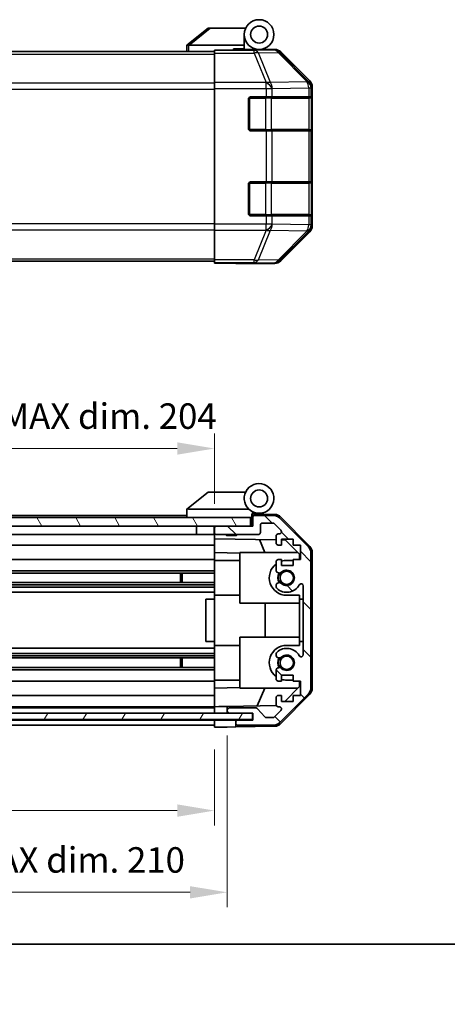
# Model space of a CAD drawing. Units: millimetres. Extents: x 0 to 5123, y -14 to 984.
# Drawn here: x 1736 to 1837, y -14 to 218 of the extents above; entities that cross this region are included whole.
import ezdxf

# ---------------------------------------------------------------- set-up
doc = ezdxf.new("R2010")
doc.units = ezdxf.units.MM
doc.header["$LTSCALE"] = 3.5
doc.layers.get('Defpoints').update_dxf_attribs({"lineweight": 25})
for name, color, linetype, lineweight in [('Border (ISO)', 7, 'Continuous', 35), ('Dimension (ISO)', 7, 'Continuous', 18), ('Hatch (ISO)', 1, 'Continuous', 18), ('Visible (ISO)', 7, 'Continuous', 35), ('Visible Narrow (ISO)', 7, 'Continuous', 25)]:
    doc.layers.add(name, color=color, linetype=linetype, lineweight=lineweight)
doc.styles.add('Note Text (TK)', font='txt')
doc.dimstyles.new('Default - Method 1b (TK)', dxfattribs={"dimscale": 3.5, "dimtxt": 2.5, "dimasz": 2.5, "dimexe": 1, "dimexo": 1.5, "dimgap": 1, "dimtad": 1, "dimtoh": 1, "dimrnd": 1e-08, "dimdsep": 46, "dimtxsty": 'Note Text (TK)', "dimcen": 0.09, "dimdle": 5, "dimclrd": 100, "dimclre": 100, "dimclrt": 7, "dimadec": 1, "dimazin": 1, "dimtfac": 1, "dimtmove": 0, "dimatfit": 3, "dimfxl": 1, "dimtolj": 1, "dimlwd": -1, "dimlwe": -1, "dimarcsym": 0})

# ---------------------------------------------------------------- blocks, each defined once
blk = doc.blocks.new('図面枠 tk図枠')
at = {"layer": 'Border (ISO)'}
blk.add_line((14.5, 8), (405.5, 8), dxfattribs=at)
blk = doc.blocks.new('*D459')
at = {"layer": 'Defpoints', "color": 0}
for p in [(1577.94, 51.2), (1781.94, 51.11), (1781.94, 31.5)]:
    blk.add_point(p, dxfattribs=at)
at = {"layer": 'Dimension (ISO)', "color": 100}
for p, q in [((1577.94, 45.95), (1577.94, 28)), ((1781.94, 45.86), (1781.94, 28)), ((1586.69, 31.5), (1773.19, 31.5))]:
    blk.add_line(p, q, dxfattribs=at)
for points in [[(1586.69, 32.96), (1586.69, 30.04), (1577.94, 31.5)], [(1773.19, 32.96), (1773.19, 30.04), (1781.94, 31.5)]]:
    blk.add_solid(points, dxfattribs=at)
at = {"layer": 'Dimension (ISO)', "color": 7, "insert": (1631.87, 38.95), "char_height": 6, "attachment_point": 4, "style": 'Note Text (TK)'}
blk.add_mtext('\\A1;有効寸法 / MAX dim. 204', dxfattribs=at)
blk = doc.blocks.new('*D460')
at = {"layer": 'Defpoints', "color": 0}
for p in [(1574.94, 54.46), (1784.94, 54.46), (1784.94, 12.25)]:
    blk.add_point(p, dxfattribs=at)
at = {"layer": 'Dimension (ISO)', "color": 100}
for p, q in [((1574.94, 49.21), (1574.94, 8.75)), ((1784.94, 49.21), (1784.94, 8.75)), ((1583.69, 12.25), (1776.19, 12.25))]:
    blk.add_line(p, q, dxfattribs=at)
for points in [[(1583.69, 13.7), (1583.69, 10.79), (1574.94, 12.25)], [(1776.19, 13.7), (1776.19, 10.79), (1784.94, 12.25)]]:
    blk.add_solid(points, dxfattribs=at)
at = {"layer": 'Dimension (ISO)', "color": 7, "insert": (1583.01, 19.87), "char_height": 6, "attachment_point": 4, "style": 'Note Text (TK)'}
blk.add_mtext('\\A1;ハメ込みパネル有効寸法 / Slide panel MAX dim. 210', dxfattribs=at)
blk = doc.blocks.new('*D461')
at = {"layer": 'Defpoints', "color": 0}
for p in [(1781.94, 116.77), (1577.94, 101.35), (1781.94, 98.51)]:
    blk.add_point(p, dxfattribs=at)
at = {"layer": 'Dimension (ISO)', "color": 100}
for p, q in [((1577.94, 106.6), (1577.94, 120.27)), ((1781.94, 103.76), (1781.94, 120.27)), ((1586.69, 116.77), (1773.19, 116.77))]:
    blk.add_line(p, q, dxfattribs=at)
for points in [[(1586.69, 118.23), (1586.69, 115.32), (1577.94, 116.77)], [(1773.19, 118.23), (1773.19, 115.32), (1781.94, 116.77)]]:
    blk.add_solid(points, dxfattribs=at)
at = {"layer": 'Dimension (ISO)', "color": 7, "insert": (1575.25, 124.4), "char_height": 6, "attachment_point": 4, "style": 'Note Text (TK)'}
blk.add_mtext('\\A1;開閉パネル有効寸法 / Open-closing panel MAX dim. 204', dxfattribs=at)

msp = doc.modelspace()

# ---------------------------------------------------------------- hatches: boundary and pattern name
at = {"layer": 'Hatch (ISO)'}
h = msp.add_hatch(dxfattribs=at)
h.set_pattern_fill('ANSI31', color=256, scale=63.5, angle=75.00018, style=0)
h.set_pattern_definition([(120.0002, (1342.25, -20), (-6.87406, -3.96877), [])])
h.paths.add_polyline_path([(1790.443, 98.511), (1790.443, 100.511), (1569.443, 100.511), (1569.443, 98.511), (1577.443, 98.511), (1782.443, 98.511)])
h = msp.add_hatch(dxfattribs=at)
h.set_pattern_fill('ANSI31', color=256, scale=63.5, angle=90.00021, style=0)
h.set_pattern_definition([(135.0002, (1342.25, -20), (-5.61264, -5.61268), [])])
edge = h.paths.add_edge_path()
edge.add_ellipse((1802.643, 60.439), major_axis=(1.414, -1.414), ratio=1, start_angle=0, end_angle=45)
edge.add_line((1804.643, 60.439), (1804.643, 92.182))
edge.add_ellipse((1802.643, 92.182), major_axis=(2, 0), ratio=1, start_angle=0, end_angle=45)
edge.add_line((1804.057, 93.597), (1797.229, 100.425))
edge.add_ellipse((1795.814, 99.011), major_axis=(1.414, 1.414), ratio=1, start_angle=0, end_angle=45)
edge.add_line((1795.814, 101.011), (1791.443, 101.011))
edge.add_ellipse((1791.443, 100.511), major_axis=(0, 0.5), ratio=1, start_angle=0, end_angle=90)
edge.add_line((1790.943, 100.511), (1790.943, 98.511))
edge.add_line((1790.943, 98.511), (1790.443, 98.511))
edge.add_line((1790.443, 98.511), (1782.443, 98.511))
edge.add_ellipse((1782.443, 98.011), major_axis=(0, 0.5), ratio=1, start_angle=0, end_angle=90)
edge.add_line((1781.943, 98.011), (1781.943, 97.011))
edge.add_ellipse((1782.443, 97.011), major_axis=(-0.5, 0), ratio=1, start_angle=0, end_angle=90)
edge.add_line((1782.443, 96.511), (1792.243, 96.511))
edge.add_ellipse((1792.243, 97.011), major_axis=(0, -0.5), ratio=1, start_angle=0, end_angle=90)
edge.add_line((1792.743, 97.011), (1792.743, 98.711))
edge.add_ellipse((1793.243, 98.711), major_axis=(-0.5, 0), ratio=1, start_angle=270, end_angle=360, ccw=False)
edge.add_line((1793.243, 99.211), (1795.69, 99.211))
edge.add_ellipse((1795.69, 98.711), major_axis=(0, 0.5), ratio=1, start_angle=315, end_angle=360, ccw=False)
edge.add_line((1796.044, 99.064), (1797.594, 97.514))
edge.add_ellipse((1797.24, 97.161), major_axis=(0.354, 0.354), ratio=1, start_angle=225, end_angle=360, ccw=False)
edge.add_line((1797.24, 96.661), (1796.943, 96.661))
edge.add_ellipse((1796.943, 96.161), major_axis=(0, 0.5), ratio=1, start_angle=0, end_angle=90)
edge.add_line((1796.443, 96.161), (1796.443, 94.511))
edge.add_ellipse((1796.943, 94.511), major_axis=(-0.5, 0), ratio=1, start_angle=0, end_angle=90)
edge.add_line((1796.943, 94.011), (1797.693, 94.011))
edge.add_line((1797.693, 94.011), (1797.693, 95.411))
edge.add_line((1797.693, 95.411), (1800.493, 95.411))
edge.add_line((1800.493, 95.411), (1800.493, 94.011))
edge.add_line((1800.493, 94.011), (1802.193, 94.011))
edge.add_line((1802.193, 94.011), (1802.193, 90.611))
edge.add_line((1802.193, 90.611), (1800.493, 90.611))
edge.add_line((1800.493, 90.611), (1800.493, 89.211))
edge.add_line((1800.493, 89.211), (1797.693, 89.211))
edge.add_line((1797.693, 89.211), (1797.693, 90.611))
edge.add_line((1797.693, 90.611), (1796.943, 90.611))
edge.add_ellipse((1796.943, 90.111), major_axis=(0, 0.5), ratio=1, start_angle=0, end_angle=90)
edge.add_line((1796.443, 90.111), (1796.443, 87.983))
edge.add_ellipse((1797.2, 88.241), major_axis=(-0.758, -0.257), ratio=1, start_angle=0, end_angle=113.33589)
edge.add_ellipse((1798.943, 86.311), major_axis=(-1.206, 1.336), ratio=1, start_angle=95.84043, end_angle=360, ccw=False)
edge.add_ellipse((1797.2, 84.381), major_axis=(0.536, 0.594), ratio=1, start_angle=0, end_angle=113.33589)
edge.add_line((1796.443, 84.638), (1796.443, 84.124))
edge.add_ellipse((1797.2, 84.381), major_axis=(-0.758, -0.257), ratio=1, start_angle=0, end_angle=29.17631)
edge.add_ellipse((1798.943, 86.311), major_axis=(-2.279, -2.524), ratio=1, start_angle=0, end_angle=102.75926)
edge.add_ellipse((1802.343, 84.401), major_axis=(-0.436, 0.245), ratio=1, start_angle=209.32053, end_angle=360, ccw=False)
edge.add_line((1802.843, 84.401), (1802.843, 68.221))
edge.add_ellipse((1802.343, 68.221), major_axis=(0.5, 0), ratio=1, start_angle=209.32053, end_angle=360, ccw=False)
edge.add_ellipse((1798.943, 66.311), major_axis=(2.965, 1.665), ratio=1, start_angle=0, end_angle=102.75926)
edge.add_ellipse((1797.2, 68.241), major_axis=(-0.536, 0.594), ratio=1, start_angle=0, end_angle=29.17631)
edge.add_line((1796.443, 68.498), (1796.443, 67.983))
edge.add_ellipse((1797.2, 68.241), major_axis=(-0.758, -0.257), ratio=1, start_angle=0, end_angle=113.33589)
edge.add_ellipse((1798.943, 66.311), major_axis=(-1.206, 1.336), ratio=1, start_angle=95.84043, end_angle=360, ccw=False)
edge.add_ellipse((1797.2, 64.381), major_axis=(0.536, 0.594), ratio=1, start_angle=0, end_angle=113.33589)
edge.add_line((1796.443, 64.638), (1796.443, 62.511))
edge.add_ellipse((1796.943, 62.511), major_axis=(-0.5, 0), ratio=1, start_angle=0, end_angle=90)
edge.add_line((1796.943, 62.011), (1797.693, 62.011))
edge.add_line((1797.693, 62.011), (1797.693, 63.411))
edge.add_line((1797.693, 63.411), (1800.493, 63.411))
edge.add_line((1800.493, 63.411), (1800.493, 62.011))
edge.add_line((1800.493, 62.011), (1802.193, 62.011))
edge.add_line((1802.193, 62.011), (1802.193, 58.611))
edge.add_line((1802.193, 58.611), (1800.493, 58.611))
edge.add_line((1800.493, 58.611), (1800.493, 57.211))
edge.add_line((1800.493, 57.211), (1797.693, 57.211))
edge.add_line((1797.693, 57.211), (1797.693, 58.611))
edge.add_line((1797.693, 58.611), (1796.943, 58.611))
edge.add_ellipse((1796.943, 58.111), major_axis=(0, 0.5), ratio=1, start_angle=0, end_angle=90)
edge.add_line((1796.443, 58.111), (1796.443, 56.461))
edge.add_ellipse((1796.943, 56.461), major_axis=(-0.5, 0), ratio=1, start_angle=0, end_angle=90)
edge.add_line((1796.943, 55.961), (1797.24, 55.961))
edge.add_ellipse((1797.24, 55.461), major_axis=(0, 0.5), ratio=1, start_angle=225, end_angle=360, ccw=False)
edge.add_line((1797.594, 55.107), (1796.044, 53.557))
edge.add_ellipse((1795.69, 53.911), major_axis=(0.354, -0.354), ratio=1, start_angle=315, end_angle=360, ccw=False)
edge.add_line((1795.69, 53.411), (1794.167, 53.411))
edge.add_ellipse((1794.167, 53.911), major_axis=(0, -0.5), ratio=1, start_angle=311.63354, end_angle=360, ccw=False)
edge.add_line((1793.794, 53.579), (1792.092, 55.493))
edge.add_ellipse((1791.718, 55.161), major_axis=(0.374, 0.332), ratio=1, start_angle=0, end_angle=48.36646)
edge.add_line((1791.718, 55.661), (1785.443, 55.661))
edge.add_ellipse((1785.443, 55.161), major_axis=(0, 0.5), ratio=1, start_angle=0, end_angle=90)
edge.add_line((1784.943, 55.161), (1784.943, 54.961))
edge.add_ellipse((1785.443, 54.961), major_axis=(-0.5, 0), ratio=1, start_angle=0, end_angle=90)
edge.add_line((1785.443, 54.461), (1790.893, 54.461))
edge.add_line((1790.893, 54.461), (1790.943, 54.461))
edge.add_line((1790.943, 54.461), (1790.943, 52.811))
edge.add_line((1790.943, 52.811), (1787.443, 52.811))
edge.add_ellipse((1787.443, 52.311), major_axis=(0, 0.5), ratio=1, start_angle=0, end_angle=90)
edge.add_line((1786.943, 52.311), (1786.943, 52.111))
edge.add_ellipse((1787.443, 52.111), major_axis=(-0.5, 0), ratio=1, start_angle=0, end_angle=90)
edge.add_line((1787.443, 51.611), (1795.814, 51.611))
edge.add_ellipse((1795.814, 53.611), major_axis=(0, -2), ratio=1, start_angle=0, end_angle=45)
edge.add_line((1797.229, 52.197), (1804.057, 59.025))
h = msp.add_hatch(dxfattribs=at)
h.set_pattern_fill('ANSI31', color=256, scale=63.5, angle=14.99998, style=0)
h.set_pattern_definition([(60, (1342.25, -20), (-6.87408, 3.96875), [])])
h.paths.add_polyline_path([(1790.893, 52.961), (1790.893, 54.461), (1785.443, 54.461), (1574.443, 54.461), (1568.993, 54.461), (1568.993, 52.961)])

# ---------------------------------------------------------------- linework, layer by layer
at = {"layer": 'Visible (ISO)'}
for p, q in [((1780.443, 215.763), (1775.46, 211.777)), ((1780.443, 215.763), (1780.964, 215.763)), ((1780.964, 215.763), (1789.281, 215.763)), ((1788.943, 211.763), (1788.943, 214.263)), ((1775.443, 211.763), (1775.46, 211.777)), ((1775.443, 211.763), (1775.443, 210.263)), ((1788.943, 211.763), (1775.964, 211.763)), ((1788.943, 210.863), (1788.943, 211.763)), ((1577.943, 210.263), (1781.943, 210.263)), ((1781.943, 210.515), (1781.943, 210.606)), ((1785.943, 210.606), (1781.943, 210.606)), ((1781.943, 209.918), (1781.943, 210.515)), ((1781.943, 209.918), (1781.943, 202.945)), ((1786.443, 210.606), (1786.443, 210.863)), ((1786.443, 210.863), (1788.943, 210.863)), ((1788.943, 210.863), (1788.943, 210.623)), ((1788.943, 210.763), (1792.443, 210.763)), ((1790.943, 210.714), (1790.943, 210.693)), ((1792.443, 210.763), (1796.113, 210.763)), ((1804.357, 203.347), (1797.527, 210.177)), ((1781.943, 201.543), (1781.943, 202.945)), ((1804.943, 169.193), (1804.943, 201.933)), ((1781.943, 169.583), (1781.943, 201.543)), ((1790.443, 199.563), (1794.114, 199.563)), ((1795.529, 199.563), (1794.114, 199.563)), ((1795.529, 199.563), (1804.14, 199.563)), ((1804.726, 199.563), (1804.14, 199.563)), ((1804.726, 199.563), (1804.794, 199.563)), ((1789.943, 192.063), (1789.943, 199.063)), ((1804.743, 191.863), (1804.743, 199.263)), ((1804.803, 199.063), (1804.803, 192.063)), ((1794.114, 191.563), (1790.443, 191.563)), ((1794.114, 191.563), (1795.529, 191.563)), ((1804.14, 191.563), (1795.529, 191.563)), ((1804.14, 191.563), (1804.726, 191.563)), ((1804.794, 191.563), (1804.726, 191.563)), ((1789.943, 172.063), (1789.943, 179.063)), ((1790.443, 179.563), (1794.114, 179.563)), ((1795.529, 179.563), (1794.114, 179.563)), ((1795.529, 179.563), (1804.14, 179.563)), ((1804.726, 179.563), (1804.14, 179.563)), ((1804.726, 179.563), (1804.794, 179.563)), ((1804.743, 171.863), (1804.743, 179.263)), ((1804.803, 179.063), (1804.803, 172.063)), ((1781.943, 168.181), (1781.943, 169.583)), ((1794.114, 171.563), (1790.443, 171.563)), ((1794.114, 171.563), (1795.529, 171.563)), ((1804.14, 171.563), (1795.529, 171.563)), ((1804.14, 171.563), (1804.726, 171.563)), ((1804.794, 171.563), (1804.726, 171.563)), ((1781.943, 168.181), (1781.943, 161.208)), ((1797.527, 160.949), (1804.357, 167.779)), ((1577.943, 160.863), (1781.943, 160.863)), ((1781.943, 160.611), (1781.943, 161.208)), ((1781.943, 160.611), (1781.943, 160.45)), ((1781.943, 160.45), (1784.943, 160.45)), ((1786.943, 160.415), (1786.943, 160.363)), ((1786.943, 160.363), (1796.113, 160.363)), ((1780.443, 106.511), (1775.46, 102.524)), ((1780.443, 106.511), (1780.964, 106.511)), ((1789.281, 106.511), (1780.964, 106.511)), ((1775.443, 102.511), (1775.46, 102.524)), ((1775.443, 102.511), (1775.443, 100.511)), ((1775.964, 102.511), (1789.993, 102.511)), ((1790.443, 100.511), (1569.443, 100.511)), ((1775.443, 101.011), (1607.443, 101.011)), ((1790.443, 98.511), (1790.443, 100.511)), ((1790.743, 100.511), (1790.443, 100.511)), ((1790.743, 100.511), (1790.743, 101.195)), ((1790.743, 98.511), (1790.743, 100.511)), ((1790.88, 101.355), (1790.943, 101.354)), ((1796.126, 101.263), (1790.943, 101.354)), ((1790.943, 101.354), (1790.943, 100.511)), ((1790.943, 100.511), (1790.943, 98.511)), ((1791.243, 101.511), (1792.443, 101.511)), ((1795.814, 101.011), (1791.443, 101.011)), ((1804.057, 93.597), (1797.229, 100.425)), ((1797.518, 100.665), (1804.369, 93.693)), ((1569.443, 98.511), (1790.443, 98.511)), ((1777.743, 98.511), (1777.743, 96.511)), ((1781.843, 98.511), (1781.843, 96.511)), ((1781.943, 98.011), (1781.943, 98.511)), ((1781.943, 98.011), (1781.943, 97.011)), ((1790.943, 98.511), (1782.443, 98.511)), ((1792.743, 97.011), (1792.743, 98.711)), ((1793.243, 99.211), (1795.69, 99.211)), ((1796.044, 99.064), (1797.594, 97.514)), ((1777.743, 96.511), (1605.543, 96.511)), ((1781.843, 96.511), (1777.743, 96.511)), ((1781.943, 96.511), (1781.843, 96.511)), ((1781.943, 95.51), (1781.943, 97.011)), ((1781.943, 94.511), (1781.943, 95.51)), ((1781.943, 95.51), (1796.443, 95.257)), ((1782.443, 96.511), (1792.243, 96.511)), ((1784.75, 96.311), (1784.55, 96.511)), ((1787.136, 96.311), (1784.75, 96.311)), ((1787.136, 96.311), (1787.336, 96.511)), ((1793.768, 92.311), (1792.507, 95.326)), ((1796.443, 96.161), (1796.443, 94.511)), ((1797.24, 96.661), (1796.943, 96.661)), ((1797.693, 94.011), (1797.693, 95.411)), ((1797.693, 95.411), (1800.493, 95.411)), ((1797.693, 95.235), (1798.665, 95.218)), ((1798.665, 95.218), (1801.943, 91.882)), ((1800.493, 95.411), (1800.493, 94.011)), ((1781.943, 94.011), (1605.543, 94.011)), ((1781.943, 94.511), (1781.943, 94.011)), ((1781.943, 92.266), (1781.943, 94.011)), ((1796.943, 94.011), (1797.693, 94.011)), ((1800.493, 94.011), (1802.193, 94.011)), ((1802.193, 94.011), (1802.193, 90.611)), ((1781.943, 90.611), (1610.443, 90.611)), ((1781.943, 90.611), (1781.943, 92.266)), ((1787.943, 92.161), (1781.943, 92.266)), ((1781.943, 90.611), (1781.943, 90.111)), ((1787.943, 92.311), (1801.521, 92.311)), ((1787.943, 92.311), (1787.943, 80.311)), ((1797.693, 90.611), (1796.943, 90.611)), ((1797.693, 89.211), (1797.693, 90.611)), ((1802.193, 90.611), (1800.493, 90.611)), ((1800.493, 90.611), (1800.493, 89.211)), ((1801.943, 91.882), (1801.943, 90.611)), ((1804.643, 60.439), (1804.643, 92.182)), ((1804.943, 60.331), (1804.943, 92.291)), ((1781.943, 90.411), (1787.943, 90.411)), ((1781.943, 89.56), (1781.943, 90.111)), ((1781.943, 89.56), (1781.943, 82.211)), ((1796.443, 90.111), (1796.443, 87.983)), ((1800.493, 89.211), (1797.693, 89.211)), ((1800.493, 90.411), (1798.943, 90.411)), ((1781.943, 87.983), (1605.943, 87.983)), ((1781.943, 87.441), (1605.943, 87.441)), ((1773.943, 85.181), (1773.943, 87.441)), ((1774.372, 87.441), (1774.372, 85.181)), ((1781.943, 85.181), (1577.943, 85.181)), ((1781.943, 84.638), (1577.943, 84.638)), ((1781.943, 84.124), (1577.943, 84.124)), ((1796.443, 84.638), (1796.443, 84.124)), ((1802.843, 84.401), (1802.843, 68.221)), ((1781.943, 82.911), (1577.943, 82.911)), ((1781.943, 81.311), (1779.943, 81.311)), ((1779.943, 81.311), (1779.943, 71.311)), ((1781.943, 81.311), (1781.943, 82.211)), ((1781.943, 82.211), (1787.943, 82.211)), ((1781.943, 71.311), (1781.943, 81.311)), ((1798.943, 82.211), (1801.943, 82.211)), ((1801.943, 82.211), (1801.943, 81.311)), ((1801.943, 81.311), (1802.843, 81.311)), ((1801.943, 71.311), (1801.943, 81.311)), ((1787.943, 80.311), (1801.943, 80.311)), ((1793.91, 72.311), (1793.91, 80.311)), ((1787.943, 72.311), (1801.943, 72.311)), ((1787.943, 72.311), (1787.943, 60.311)), ((1781.943, 69.711), (1577.943, 69.711)), ((1781.943, 71.311), (1779.943, 71.311)), ((1781.943, 70.411), (1781.943, 71.311)), ((1781.943, 70.411), (1781.943, 63.061)), ((1781.943, 70.411), (1787.943, 70.411)), ((1801.943, 70.411), (1798.943, 70.411)), ((1801.943, 71.311), (1801.943, 70.411)), ((1802.843, 71.311), (1801.943, 71.311)), ((1781.943, 68.498), (1577.943, 68.498)), ((1781.943, 67.983), (1577.943, 67.983)), ((1781.943, 67.441), (1577.943, 67.441)), ((1773.943, 65.181), (1773.943, 67.441)), ((1774.372, 67.441), (1774.372, 65.181)), ((1796.443, 68.498), (1796.443, 67.983)), ((1781.943, 65.181), (1577.943, 65.181)), ((1781.943, 64.638), (1577.943, 64.638)), ((1781.943, 62.511), (1781.943, 63.061)), ((1796.443, 64.638), (1796.443, 62.511)), ((1797.693, 62.011), (1797.693, 63.411)), ((1797.693, 63.411), (1800.493, 63.411)), ((1800.493, 63.411), (1800.493, 62.011)), ((1781.943, 62.011), (1577.943, 62.011)), ((1781.943, 62.511), (1781.943, 62.011)), ((1781.943, 62.211), (1787.943, 62.211)), ((1781.943, 60.356), (1781.943, 62.011)), ((1781.943, 60.356), (1787.943, 60.46)), ((1781.943, 58.611), (1781.943, 60.356)), ((1787.943, 60.311), (1801.521, 60.311)), ((1792.022, 56.137), (1793.768, 60.311)), ((1796.943, 62.011), (1797.693, 62.011)), ((1801.943, 60.74), (1798.475, 57.211)), ((1798.943, 62.211), (1800.493, 62.211)), ((1800.493, 62.011), (1802.193, 62.011)), ((1801.943, 62.011), (1801.943, 60.74)), ((1802.193, 62.011), (1802.193, 58.611)), ((1781.943, 58.611), (1577.943, 58.611)), ((1781.943, 58.611), (1781.943, 58.111)), ((1781.943, 56.461), (1781.943, 58.111)), ((1796.443, 58.111), (1796.443, 56.461)), ((1797.693, 58.611), (1796.943, 58.611)), ((1797.229, 52.197), (1804.057, 59.025)), ((1804.369, 58.929), (1797.518, 51.956)), ((1797.693, 57.211), (1797.693, 58.611)), ((1802.193, 58.611), (1800.493, 58.611)), ((1800.493, 58.611), (1800.493, 57.211)), ((1781.943, 55.961), (1577.943, 55.961)), ((1781.943, 55.661), (1577.943, 55.661)), ((1781.943, 56.461), (1781.943, 55.962)), ((1781.943, 55.962), (1782.943, 55.979)), ((1781.943, 54.461), (1781.943, 55.962)), ((1782.943, 55.979), (1784.943, 56.014)), ((1796.507, 56.216), (1784.943, 56.014)), ((1784.943, 56.014), (1784.943, 55.161)), ((1791.718, 55.661), (1785.443, 55.661)), ((1796.943, 55.961), (1797.24, 55.961)), ((1800.493, 57.211), (1797.693, 57.211)), ((1790.893, 54.461), (1568.993, 54.461)), ((1781.943, 54.961), (1781.943, 55.161)), ((1784.943, 55.161), (1784.943, 54.961)), ((1784.943, 54.961), (1784.943, 54.461)), ((1785.443, 54.461), (1790.943, 54.461)), ((1790.893, 52.961), (1790.893, 54.461)), ((1790.943, 54.461), (1790.943, 52.811)), ((1793.794, 53.579), (1792.092, 55.493)), ((1795.69, 53.411), (1794.167, 53.411)), ((1797.594, 55.107), (1796.044, 53.557)), ((1568.993, 52.961), (1790.893, 52.961)), ((1781.943, 52.811), (1577.943, 52.811)), ((1781.943, 51.611), (1577.943, 51.611)), ((1781.943, 52.811), (1781.943, 52.961)), ((1781.943, 52.811), (1781.943, 52.961)), ((1781.943, 51.111), (1781.943, 52.811)), ((1781.943, 52.811), (1784.943, 52.811)), ((1781.943, 52.111), (1781.943, 52.311)), ((1784.943, 51.163), (1781.943, 51.111)), ((1784.943, 52.811), (1786.943, 52.811)), ((1786.943, 51.198), (1784.943, 51.163)), ((1786.943, 52.811), (1786.943, 52.311)), ((1787.443, 52.811), (1786.943, 52.811)), ((1786.943, 52.311), (1786.943, 52.111)), ((1786.943, 52.111), (1786.943, 51.198)), ((1796.126, 51.358), (1786.943, 51.198)), ((1790.943, 52.811), (1787.443, 52.811)), ((1787.443, 51.611), (1795.814, 51.611))]:
    msp.add_line(p, q, dxfattribs=at)
for centre, radius in [((1792.443, 214.263), 3.5), ((1792.443, 214.263), 2), ((1792.443, 105.011), 2), ((1798.943, 86.311), 1.571), ((1798.943, 66.311), 1.571)]:
    msp.add_circle(centre, radius, dxfattribs=at)
for centre, radius, start, end in [((1791.243, 210.263), 0.5, 90, 115.54437), ((1790.443, 199.063), 0.5, 90, 180), ((1804.443, 199.263), 0.3, 0, 90), ((1790.443, 192.063), 0.5, 180, 270), ((1804.443, 191.863), 0.3, 270, 0), ((1790.443, 179.063), 0.5, 90, 180), ((1804.443, 179.263), 0.3, 0, 90), ((1790.443, 172.063), 0.5, 180, 270), ((1804.443, 171.863), 0.3, 270, 0), ((1792.443, 105.011), 3.5, 252.5424, 225.58469), ((1792.443, 105.011), 3.5, 225.58469, 252.5424), ((1791.243, 101.195), 0.5, 72.5424, 180), ((1791.243, 101.011), 0.5, 90, 180), ((1791.443, 100.511), 0.5, 90, 180), ((1795.814, 99.011), 2, 45, 90), ((1796.091, 99.264), 2, 44.5, 89), ((1782.443, 98.011), 0.5, 90, 180), ((1793.243, 98.711), 0.5, 90, 180), ((1795.69, 98.711), 0.5, 45, 90), ((1797.24, 97.161), 0.5, 270, 45), ((1782.443, 97.011), 0.5, 180, 270), ((1792.243, 97.011), 0.5, 270, 0), ((1796.943, 96.161), 0.5, 90, 180), ((1796.943, 94.511), 0.5, 180, 270), ((1802.643, 92.182), 2, 0, 45), ((1802.943, 92.291), 2, 0, 44.5), ((1796.943, 90.111), 0.5, 90, 180), ((1798.943, 86.311), 4.1, 127.57187, 270), ((1798.943, 86.311), 4.1, 90, 107.75083), ((1797.2, 88.241), 0.8, 198.7439, 312.07979), ((1798.943, 86.311), 2.1, 147.43867, 212.56133), ((1798.943, 86.311), 2, 145.40515, 214.59485), ((1798.943, 86.311), 1.8, 227.92021, 132.07979), ((1797.2, 84.381), 0.8, 47.92021, 161.2561), ((1797.2, 84.381), 0.8, 198.7439, 227.92021), ((1798.943, 86.311), 3.4, 227.92021, 330.67947), ((1802.343, 84.401), 0.5, 0, 150.67947), ((1798.943, 66.311), 4.1, 90, 232.42813), ((1798.943, 66.311), 3.4, 29.32053, 132.07979), ((1797.2, 68.241), 0.8, 132.07979, 161.2561), ((1797.2, 68.241), 0.8, 198.7439, 312.07979), ((1798.943, 66.311), 2.1, 147.43867, 212.56133), ((1798.943, 66.311), 2, 145.40515, 214.59485), ((1798.943, 66.311), 1.8, 227.92021, 132.07979), ((1802.343, 68.221), 0.5, 209.32053, 0), ((1797.2, 64.381), 0.8, 47.92021, 161.2561), ((1796.943, 62.511), 0.5, 180, 270), ((1798.943, 66.311), 4.1, 252.24917, 270), ((1802.643, 60.439), 2, 315, 0), ((1802.943, 60.331), 2, 315.5, 0), ((1796.943, 58.111), 0.5, 90, 180), ((1785.443, 55.161), 0.5, 90, 180), ((1791.718, 55.161), 0.5, 41.63354, 90), ((1796.943, 56.461), 0.5, 180, 270), ((1797.24, 55.461), 0.5, 315, 90), ((1785.443, 54.961), 0.5, 180, 270), ((1794.167, 53.911), 0.5, 221.63354, 270), ((1795.69, 53.911), 0.5, 270, 315), ((1787.443, 52.311), 0.5, 90, 180), ((1787.443, 52.111), 0.5, 180, 270), ((1795.814, 53.611), 2, 270, 315), ((1796.091, 53.358), 2, 271, 315.5)]:
    msp.add_arc(centre, radius, start, end, dxfattribs=at)
for centre, major_axis, ratio, start_param, end_param in [((1774.846, 210.645), (1.31, 1.048), 0.2981424, 0.3567334, 0.3840244), ((1785.943, 210.693), (-5, 0), 0.0174551, 1.5707963, 3.1415927), ((1796.113, 208.763), (1.415, 1.415), 0.9996955, 0, 0.7852459), ((1802.943, 201.933), (1.415, 1.415), 0.9996955, 5.4979394, 6.2831853), ((1804.794, 199.063), (0, 0.5), 0.0174551, 4.712389, 6.2831853), ((1804.794, 192.063), (0, 0.5), 0.0174551, 3.1415927, 4.712389), ((1804.794, 179.063), (0, 0.5), 0.0174551, 4.712389, 6.2831853), ((1804.794, 172.063), (0, 0.5), 0.0174551, 3.1415927, 4.712389), ((1802.943, 169.193), (1.415, -1.415), 0.9996955, 0, 0.7852459), ((1784.943, 160.415), (-2, 0), 0.0174551, 3.1415927, 4.712389), ((1796.113, 162.363), (1.415, -1.415), 0.9996955, 5.4979394, 6.2831853), ((1774.846, 101.393), (1.31, 1.048), 0.2981424, 0.3567334, 0.3840244)]:
    msp.add_ellipse(centre, major_axis=major_axis, ratio=ratio, start_param=start_param, end_param=end_param, dxfattribs=at)
for points in [[(1775.943, 211.763), (1775.9, 211.761), (1775.854, 211.765), (1775.75, 211.777), (1775.691, 211.786), (1775.594, 211.797), (1775.557, 211.798), (1775.496, 211.794), (1775.474, 211.788), (1775.46, 211.777)], [(1775.943, 102.51), (1775.9, 102.509), (1775.854, 102.513), (1775.75, 102.525), (1775.691, 102.534), (1775.594, 102.544), (1775.557, 102.546), (1775.496, 102.542), (1775.474, 102.536), (1775.46, 102.524)]]:
    msp.add_open_spline(points, degree=3, knots=[0, 0, 0, 0, 0.012919423, 0.012919423, 0.029223517, 0.029223517, 0.042286171, 0.042286171, 0.055456522, 0.055456522, 0.055456522, 0.055456522], dxfattribs=at)
at = {"layer": 'Visible Narrow (ISO)'}
for p, q in [((1775.964, 211.763), (1780.964, 215.763)), ((1775.943, 210.263), (1775.943, 211.763)), ((1577.943, 209.677), (1781.943, 209.677)), ((1791.286, 210.515), (1781.943, 210.515)), ((1781.943, 209.918), (1791.286, 209.918)), ((1795.947, 210.597), (1791.286, 210.515)), ((1791.286, 209.918), (1791.286, 210.515)), ((1791.286, 209.918), (1794.121, 202.952)), ((1792.279, 209.921), (1796.941, 210.002)), ((1795.115, 202.955), (1792.279, 209.921)), ((1796.113, 210.763), (1795.947, 210.597)), ((1796.941, 210.002), (1803.721, 203.122)), ((1797.361, 210.011), (1797.527, 210.177)), ((1804.14, 203.131), (1797.361, 210.011)), ((1781.943, 202.849), (1577.943, 202.849)), ((1794.114, 202.945), (1781.943, 202.945)), ((1794.121, 202.952), (1794.114, 202.945)), ((1794.114, 201.543), (1794.114, 202.945)), ((1803.72, 203.106), (1795.115, 202.955)), ((1803.721, 203.122), (1803.72, 203.106)), ((1804.357, 203.347), (1804.14, 203.131)), ((1804.726, 201.717), (1804.943, 201.933)), ((1577.943, 201.435), (1781.943, 201.435)), ((1781.943, 201.543), (1794.114, 201.543)), ((1790.243, 199.521), (1790.243, 199.263)), ((1793.914, 199.563), (1793.914, 199.263)), ((1794.114, 201.543), (1794.114, 199.563)), ((1794.114, 201.543), (1795.529, 201.543)), ((1795.529, 201.543), (1795.535, 201.55)), ((1795.529, 199.563), (1795.529, 201.543)), ((1795.535, 201.55), (1804.14, 201.7)), ((1804.14, 201.7), (1804.726, 201.7)), ((1804.14, 201.7), (1804.14, 199.563)), ((1804.726, 201.7), (1804.726, 201.717)), ((1804.726, 199.563), (1804.726, 201.7)), ((1790.243, 199.263), (1789.985, 199.263)), ((1790.243, 191.863), (1790.243, 199.263)), ((1790.243, 199.263), (1793.914, 199.263)), ((1795.329, 199.263), (1793.914, 199.263)), ((1793.914, 199.263), (1793.914, 191.863)), ((1795.329, 199.263), (1804.157, 199.263)), ((1795.329, 191.863), (1795.329, 199.263)), ((1804.743, 199.263), (1804.157, 199.263)), ((1804.157, 199.263), (1804.157, 191.863)), ((1804.743, 199.063), (1804.803, 199.063)), ((1789.985, 191.863), (1790.243, 191.863)), ((1790.243, 191.863), (1790.243, 191.605)), ((1793.914, 191.863), (1790.243, 191.863)), ((1793.914, 191.863), (1793.914, 191.563)), ((1793.914, 191.863), (1795.329, 191.863)), ((1794.114, 191.563), (1794.114, 179.563)), ((1804.157, 191.863), (1795.329, 191.863)), ((1795.529, 179.563), (1795.529, 191.563)), ((1804.14, 191.563), (1804.14, 179.563)), ((1804.157, 191.863), (1804.743, 191.863)), ((1804.726, 179.563), (1804.726, 191.563)), ((1804.803, 192.063), (1804.743, 192.063)), ((1790.243, 179.263), (1789.985, 179.263)), ((1790.243, 179.521), (1790.243, 179.263)), ((1790.243, 171.863), (1790.243, 179.263)), ((1790.243, 179.263), (1793.914, 179.263)), ((1793.914, 179.563), (1793.914, 179.263)), ((1795.329, 179.263), (1793.914, 179.263)), ((1793.914, 179.263), (1793.914, 171.863)), ((1795.329, 179.263), (1804.157, 179.263)), ((1795.329, 171.863), (1795.329, 179.263)), ((1804.743, 179.263), (1804.157, 179.263)), ((1804.157, 179.263), (1804.157, 171.863)), ((1804.743, 179.063), (1804.803, 179.063)), ((1789.985, 171.863), (1790.243, 171.863)), ((1790.243, 171.863), (1790.243, 171.605)), ((1793.914, 171.863), (1790.243, 171.863)), ((1793.914, 171.863), (1793.914, 171.563)), ((1793.914, 171.863), (1795.329, 171.863)), ((1804.157, 171.863), (1795.329, 171.863)), ((1804.157, 171.863), (1804.743, 171.863)), ((1804.803, 172.063), (1804.743, 172.063)), ((1781.943, 169.691), (1577.943, 169.691)), ((1794.114, 169.583), (1781.943, 169.583)), ((1794.114, 171.563), (1794.114, 169.583)), ((1795.529, 169.583), (1794.114, 169.583)), ((1794.114, 168.181), (1794.114, 169.583)), ((1795.529, 169.583), (1795.529, 171.563)), ((1795.535, 169.576), (1795.529, 169.583)), ((1804.14, 169.426), (1795.535, 169.576)), ((1804.14, 171.563), (1804.14, 169.426)), ((1804.726, 169.426), (1804.14, 169.426)), ((1804.726, 169.426), (1804.726, 171.563)), ((1804.726, 169.409), (1804.726, 169.426)), ((1804.943, 169.193), (1804.726, 169.409)), ((1577.943, 168.277), (1781.943, 168.277)), ((1781.943, 168.181), (1794.114, 168.181)), ((1794.121, 168.174), (1791.286, 161.208)), ((1792.279, 161.205), (1795.115, 168.171)), ((1794.114, 168.181), (1794.121, 168.174)), ((1795.115, 168.171), (1803.72, 168.02)), ((1803.721, 168.004), (1796.941, 161.124)), ((1797.361, 161.115), (1804.14, 167.995)), ((1803.72, 168.02), (1803.721, 168.004)), ((1804.14, 167.995), (1804.357, 167.779)), ((1577.943, 161.449), (1781.943, 161.449)), ((1791.286, 161.208), (1781.943, 161.208)), ((1781.943, 160.611), (1791.286, 160.611)), ((1791.286, 160.611), (1791.286, 161.208)), ((1791.286, 160.611), (1795.947, 160.529)), ((1796.941, 161.124), (1792.279, 161.205)), ((1795.947, 160.529), (1796.113, 160.363)), ((1797.527, 160.949), (1797.361, 161.115))]:
    msp.add_line(p, q, dxfattribs=at)
for centre, major_axis, ratio, start_param, end_param in [((1791.286, 208.516), (-0.035, 2), 0.7070529, 5.4792756, 6.2585033), ((1791.286, 208.516), (-1.852, -0.754), 0.6731149, 3.9010795, 4.4449628), ((1795.947, 208.597), (-1.414, 1.414), 0.9996955, 4.712389, 5.4976349), ((1795.947, 208.597), (-0.035, 2), 0.7070529, 5.4792756, 6.2585033), ((1795.947, 208.597), (1.425, 1.404), 0.2855304, 0.0257525, 0.560167), ((1794.114, 201.543), (1.427, -1.402), 0.573962, 1.042174, 2.0843479), ((1794.121, 201.55), (1.852, 0.754), 0.6731149, 0.7594868, 1.3033702), ((1794.121, 201.55), (1.427, -1.402), 0.573962, 1.042174, 2.0843479), ((1794.121, 201.55), (-0.035, 2), 0.7070529, 4.700048, 5.4792756), ((1802.726, 201.7), (1.999, -0.049), 0.8144058, 0.0300796, 1.0706198), ((1802.726, 201.7), (0.035, -2), 0.7070529, 1.5584553, 2.3376829), ((1802.727, 201.717), (1.425, 1.404), 0.2855304, 0.0257525, 0.560167), ((1802.727, 201.717), (1.999, -0.049), 0.8144058, 0.0300796, 1.0706198), ((1802.727, 201.717), (-1.414, 1.414), 0.9996955, 3.9271431, 4.712389), ((1795.116, 199.263), (0, 0.3), 0.7071068, 4.712389, 6.2831853), ((1803.945, 199.263), (0, 0.3), 0.7071068, 4.712389, 6.2831853), ((1795.116, 191.863), (0, -0.3), 0.7071068, 0, 1.5707963), ((1803.945, 191.863), (0, -0.3), 0.7071068, 0, 1.5707963), ((1795.116, 179.263), (0, 0.3), 0.7071068, 4.712389, 6.2831853), ((1803.945, 179.263), (0, 0.3), 0.7071068, 4.712389, 6.2831853), ((1795.116, 171.863), (0, -0.3), 0.7071068, 0, 1.5707963), ((1803.945, 171.863), (0, -0.3), 0.7071068, 0, 1.5707963), ((1794.114, 169.583), (1.427, 1.402), 0.573962, 4.1988374, 5.2410113), ((1794.121, 169.576), (1.427, 1.402), 0.573962, 4.1988374, 5.2410113), ((1794.121, 169.576), (0.035, 2), 0.7070529, 3.9455024, 4.72473), ((1802.726, 169.426), (1.999, 0.049), 0.8144058, 5.2125656, 6.2531058), ((1802.726, 169.426), (-0.035, -2), 0.7070529, 0.8039097, 1.5831374), ((1802.727, 169.409), (1.999, 0.049), 0.8144058, 5.2125656, 6.2531058), ((1802.727, 169.409), (1.414, 1.414), 0.9996955, 4.712389, 5.4976349), ((1794.121, 169.576), (-1.852, 0.754), 0.6731149, 1.8382225, 2.3821058), ((1802.727, 169.409), (1.425, -1.404), 0.2855304, 5.7230183, 6.2574328), ((1791.286, 162.61), (1.852, -0.754), 0.6731149, 4.9798151, 5.5236985), ((1791.286, 162.61), (-0.035, -2), 0.7070529, 0.0246821, 0.8039097), ((1795.947, 162.529), (-0.035, -2), 0.7070529, 0.0246821, 0.8039097), ((1795.947, 162.529), (1.414, 1.414), 0.9996955, 3.9271431, 4.712389), ((1795.947, 162.529), (1.425, -1.404), 0.2855304, 5.7230183, 6.2574328)]:
    msp.add_ellipse(centre, major_axis=major_axis, ratio=ratio, start_param=start_param, end_param=end_param, dxfattribs=at)

# ---------------------------------------------------------------- block references
at = {"xscale": 2.5, "yscale": 2.5, "zscale": 2.5}
msp.add_blockref('図面枠 tk図枠', (1342.25, -20), dxfattribs=at)

# ---------------------------------------------------------------- dimensions: what is measured, and where the dimension line sits
at = {"layer": 'Dimension (ISO)', "color": 100}
for base, p1, p2, text, picture, middle in [((1781.943, 116.775), (1577.943, 101.354), (1781.943, 98.511), '開閉パネル有効寸法 / Open-closing panel MAX dim. <>', '*D461', (1679.943, 116.775)), ((1781.943, 31.498), (1577.943, 51.198), (1781.943, 51.111), '有効寸法 / MAX dim. <>', '*D459', (1678.8, 31.498))]:
    dim = msp.add_linear_dim(base=base, p1=p1, p2=p2, angle=180, text=text, dimstyle='Default - Method 1b (TK)', override={"dimscale": 0, "dimtxt": 6, "dimasz": 8.75, "dimexe": 3.5, "dimexo": 5.25, "dimgap": 3.5, "dimtoh": 0, "dimdec": 2, "dimcen": 0.315, "dimtp": 0, "dimtm": 0, "dimtdec": 2, "dimtix": 0, "dimtofl": 0, "dimtmove": 0, "dimatfit": 1}, dxfattribs=at)
    dim.commit()
    dim.dimension.update_dxf_attribs({"geometry": picture, "text_midpoint": middle, "dimtype": 160})
dim = msp.add_linear_dim(base=(1784.943, 12.246), p1=(1574.943, 54.461), p2=(1784.943, 54.461), text='ハメ込みパネル有効寸法 / Slide panel MAX dim. <>', dimstyle='Default - Method 1b (TK)', override={"dimscale": 0, "dimtxt": 6, "dimasz": 8.75, "dimexe": 3.5, "dimexo": 5.25, "dimgap": 3.5, "dimtoh": 0, "dimdec": 2, "dimcen": 0.315, "dimtp": 0, "dimtm": 0, "dimtdec": 2, "dimtix": 0, "dimtofl": 0, "dimtmove": 0, "dimatfit": 1}, dxfattribs=at)
dim.commit()
dim.dimension.update_dxf_attribs({"geometry": '*D460', "text_midpoint": (1679.943, 12.246), "dimtype": 160})

doc.saveas('drawing.dxf')
